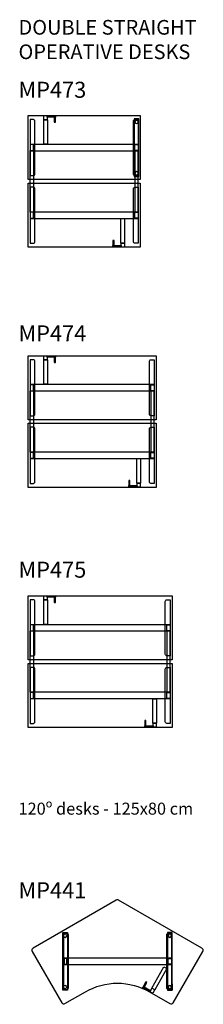
# Model space of a CAD drawing. Units: metres. Extents: x -4.2 to 40.7, y -21.4 to 4.7.
# Drawn here: x 20.4 to 22.7, y -20.8 to -8.5 of the extents above; entities that cross this region are included whole.
import ezdxf

# ---------------------------------------------------------------- set-up
doc = ezdxf.new("R2010")
doc.units = ezdxf.units.M
doc.header["$MEASUREMENT"] = 0
doc.layers.add('72_AIX_MOBILITY_D2_ANY', color=253, linetype='Continuous')

# ---------------------------------------------------------------- blocks, each defined once
blk = doc.blocks.new('72_AIX_MOBILITY_D2_MOBILITY_PRO_MESAS_RECTAS')
at = {"layer": '72_AIX_MOBILITY_D2_ANY'}
blk.add_lwpolyline([(0, 0), (1, 0), (1, -1), (0, -1)], close=True, dxfattribs=at)
blk = doc.blocks.new('72aix_mobility2594BC2599CBF47218ABD4EC6DAEC1BC2')
at = {"xscale": 1.4, "yscale": 0.8}
for p in [(0, 0), (0, -0.845)]:
    blk.add_blockref('72_AIX_MOBILITY_D2_MOBILITY_PRO_MESAS_RECTAS', p, dxfattribs=at)
blk = doc.blocks.new('72aix_mobility2ED2AEA0AED3E4344AB317FAFBD98018E')
at = {"xscale": 1.4, "yscale": 0.8}
blk.add_blockref('72_AIX_MOBILITY_D2_MOBILITY_PRO_MESAS_RECTAS', (0, 0), dxfattribs=at)
blk = doc.blocks.new('2D_MP473')
for p, q in [((0.022, -0.361), (0.022, -0.439)), ((1.377, -0.361), (0.022, -0.361)), ((1.377, -0.361), (1.377, -0.439)), ((0.022, -0.439), (1.377, -0.439)), ((0.022, -1.206), (0.022, -1.284)), ((1.377, -1.206), (0.022, -1.206)), ((1.377, -1.206), (1.377, -1.284)), ((0.022, -1.284), (1.377, -1.284))]:
    blk.add_line(p, q)
for points in [[(0, 0), (1.4, 0), (1.4, -0.8), (0, -0.8)], [(0.24, -0.357), (0.194, -0.357), (0.194, -0.052), (0.24, -0.052)], [(1.386, -0.04), (1.326, -0.04), (1.326, -0.76), (1.386, -0.76)], [(0.024, -0.437), (0.064, -0.437), (0.064, -1.206), (0.024, -1.206)], [(1.376, -0.437), (1.336, -0.437), (1.336, -1.206), (1.376, -1.206)], [(0, -0.845), (1.4, -0.845), (1.4, -1.645), (0, -1.645)], [(1.16, -1.286), (1.206, -1.286), (1.206, -1.592), (1.16, -1.592)]]:
    blk.add_lwpolyline(points, close=True)
for points in [[(0.064, -0.75, 0.414214), (0.084, -0.73), (0.084, -0.4), (0.084, -0.07, 0.414214), (0.064, -0.05), (0.022, -0.05), (0.022, -0.4), (0.022, -0.75)], [(0.233, -0.052), (0.201, -0.052, -0.413756), (0.197, -0.048), (0.197, -0.004, -0.414672), (0.201, 0), (0.233, 0, -0.413756), (0.237, -0.004), (0.237, -0.048, -0.414672)], [(0.239, -0.005), (0.34, -0.005, -0.414214), (0.342, -0.007), (0.342, -0.017, -0.414214), (0.34, -0.019), (0.239, -0.019, -0.414214), (0.237, -0.017), (0.237, -0.007, -0.414214)], [(0.328, -0.083), (0.34, -0.083, 0.414214), (0.342, -0.081), (0.342, -0.021, 0.414214), (0.34, -0.019), (0.328, -0.019, 0.414214), (0.326, -0.021), (0.326, -0.081, 0.414214)], [(1.336, -0.75, -0.414214), (1.316, -0.73), (1.316, -0.4), (1.316, -0.07, -0.414214), (1.336, -0.05), (1.378, -0.05), (1.378, -0.4), (1.378, -0.75)], [(0.064, -1.595, 0.414214), (0.084, -1.575), (0.084, -1.245), (0.084, -0.915, 0.414214), (0.064, -0.895), (0.022, -0.895), (0.022, -1.245), (0.022, -1.595)], [(1.336, -1.595, -0.414214), (1.316, -1.575), (1.316, -1.245), (1.316, -0.915, -0.414214), (1.336, -0.895), (1.378, -0.895), (1.378, -1.245), (1.378, -1.595)], [(1.072, -1.56), (1.06, -1.56, 0.414214), (1.058, -1.562), (1.058, -1.623, 0.414214), (1.06, -1.625), (1.072, -1.625, 0.414214), (1.074, -1.623), (1.074, -1.562, 0.414214)], [(1.167, -1.592), (1.199, -1.592, -0.413756), (1.203, -1.596), (1.203, -1.639, -0.414672), (1.199, -1.643), (1.167, -1.643, -0.413756), (1.163, -1.639), (1.163, -1.596, -0.414672)], [(1.161, -1.638), (1.06, -1.638, -0.414214), (1.058, -1.636), (1.058, -1.626, -0.414214), (1.06, -1.624), (1.161, -1.624, -0.414214), (1.163, -1.626), (1.163, -1.636, -0.414214)]]:
    blk.add_lwpolyline(points, format="xyb", close=True)
at = {"extrusion": (0, -6.12323e-17, -1)}
for points in [[(-0.022, -0.433, -0.414214), (-0.026, -0.437), (-0.062, -0.437, -0.414214), (-0.066, -0.433), (-0.066, -0.367, -0.414214), (-0.062, -0.363), (-0.026, -0.363, -0.414214), (-0.022, -0.367)], [(-1.378, -0.433, 0.414214), (-1.374, -0.437), (-1.338, -0.437, 0.414214), (-1.334, -0.433), (-1.334, -0.367, 0.414214), (-1.338, -0.363), (-1.374, -0.363, 0.414214), (-1.378, -0.367)], [(-0.022, -1.278, -0.414214), (-0.026, -1.282), (-0.062, -1.282, -0.414214), (-0.066, -1.278), (-0.066, -1.212, -0.414214), (-0.062, -1.208), (-0.026, -1.208, -0.414214), (-0.022, -1.212)], [(-1.378, -1.278, 0.414214), (-1.374, -1.282), (-1.338, -1.282, 0.414214), (-1.334, -1.278), (-1.334, -1.212, 0.414214), (-1.338, -1.208), (-1.374, -1.208, 0.414214), (-1.378, -1.212)]]:
    blk.add_lwpolyline(points, format="xyb", close=True, dxfattribs=at)
at = {"extrusion": (0, 0, -1)}
for centre in [(-1.356, -0.08, 0), (-1.356, -0.08, 0), (-1.356, -0.72, 0), (-1.356, -0.72, 0)]:
    blk.add_circle(centre, 0.02, dxfattribs=at)
at = {"color": 7}
for name, p in [('72aix_mobility2594BC2599CBF47218ABD4EC6DAEC1BC2', (0, 0)), ('72aix_mobility2ED2AEA0AED3E4344AB317FAFBD98018E', (0, 0)), ('72aix_mobility2ED2AEA0AED3E4344AB317FAFBD98018E', (0, -0.845))]:
    blk.add_blockref(name, p, dxfattribs=at)
blk = doc.blocks.new('72aix_mobility246DAD72904264F2092614FB0825F2E90')
at = {"xscale": 1.6, "yscale": 0.8}
for p in [(0, 0), (0, -0.845)]:
    blk.add_blockref('72_AIX_MOBILITY_D2_MOBILITY_PRO_MESAS_RECTAS', p, dxfattribs=at)
blk = doc.blocks.new('72aix_mobility20CE7A54C5860465C9D449C466E46AB85')
at = {"xscale": 1.6, "yscale": 0.8}
blk.add_blockref('72_AIX_MOBILITY_D2_MOBILITY_PRO_MESAS_RECTAS', (0, 0), dxfattribs=at)
blk = doc.blocks.new('2D_MP474')
for p, q in [((0.022, -0.361), (0.022, -0.439)), ((1.577, -0.361), (0.022, -0.361)), ((1.577, -0.361), (1.577, -0.439)), ((0.022, -0.439), (1.577, -0.439)), ((0.022, -1.206), (0.022, -1.284)), ((1.577, -1.206), (0.022, -1.206)), ((1.577, -1.206), (1.577, -1.284)), ((0.022, -1.284), (1.577, -1.284))]:
    blk.add_line(p, q)
for points in [[(0, 0), (1.6, 0), (1.6, -0.8), (0, -0.8)], [(0.24, -0.357), (0.194, -0.357), (0.194, -0.052), (0.24, -0.052)], [(0.024, -0.437), (0.064, -0.437), (0.064, -1.206), (0.024, -1.206)], [(1.576, -0.437), (1.536, -0.437), (1.536, -1.206), (1.576, -1.206)], [(0, -0.845), (1.6, -0.845), (1.6, -1.645), (0, -1.645)], [(1.36, -1.286), (1.406, -1.286), (1.406, -1.592), (1.36, -1.592)]]:
    blk.add_lwpolyline(points, close=True)
for points in [[(0.064, -0.75, 0.414214), (0.084, -0.73), (0.084, -0.4), (0.084, -0.07, 0.414214), (0.064, -0.05), (0.022, -0.05), (0.022, -0.4), (0.022, -0.75)], [(0.233, -0.052), (0.201, -0.052, -0.413756), (0.197, -0.048), (0.197, -0.004, -0.414672), (0.201, 0), (0.233, 0, -0.413756), (0.237, -0.004), (0.237, -0.048, -0.414672)], [(0.239, -0.005), (0.34, -0.005, -0.414214), (0.342, -0.007), (0.342, -0.017, -0.414214), (0.34, -0.019), (0.239, -0.019, -0.414214), (0.237, -0.017), (0.237, -0.007, -0.414214)], [(0.328, -0.083), (0.34, -0.083, 0.414214), (0.342, -0.081), (0.342, -0.021, 0.414214), (0.34, -0.019), (0.328, -0.019, 0.414214), (0.326, -0.021), (0.326, -0.081, 0.414214)], [(1.536, -0.75, -0.414214), (1.516, -0.73), (1.516, -0.4), (1.516, -0.07, -0.414214), (1.536, -0.05), (1.578, -0.05), (1.578, -0.4), (1.578, -0.75)], [(0.064, -1.595, 0.414214), (0.084, -1.575), (0.084, -1.245), (0.084, -0.915, 0.414214), (0.064, -0.895), (0.022, -0.895), (0.022, -1.245), (0.022, -1.595)], [(1.536, -1.595, -0.414214), (1.516, -1.575), (1.516, -1.245), (1.516, -0.915, -0.414214), (1.536, -0.895), (1.578, -0.895), (1.578, -1.245), (1.578, -1.595)], [(1.271, -1.56), (1.26, -1.56, 0.414214), (1.258, -1.562), (1.258, -1.623, 0.414214), (1.26, -1.625), (1.271, -1.625, 0.414214), (1.273, -1.623), (1.273, -1.562, 0.414214)], [(1.367, -1.592), (1.399, -1.592, -0.413756), (1.403, -1.596), (1.403, -1.639, -0.414672), (1.399, -1.643), (1.367, -1.643, -0.413756), (1.363, -1.639), (1.363, -1.596, -0.414672)], [(1.361, -1.638), (1.26, -1.638, -0.414214), (1.258, -1.636), (1.258, -1.626, -0.414214), (1.26, -1.624), (1.361, -1.624, -0.414214), (1.363, -1.626), (1.363, -1.636, -0.414214)]]:
    blk.add_lwpolyline(points, format="xyb", close=True)
at = {"extrusion": (0, -6.12323e-17, -1)}
for points in [[(-0.022, -0.433, -0.414214), (-0.026, -0.437), (-0.062, -0.437, -0.414214), (-0.066, -0.433), (-0.066, -0.367, -0.414214), (-0.062, -0.363), (-0.026, -0.363, -0.414214), (-0.022, -0.367)], [(-1.578, -0.433, 0.414214), (-1.574, -0.437), (-1.538, -0.437, 0.414214), (-1.534, -0.433), (-1.534, -0.367, 0.414214), (-1.538, -0.363), (-1.574, -0.363, 0.414214), (-1.578, -0.367)], [(-0.022, -1.278, -0.414214), (-0.026, -1.282), (-0.062, -1.282, -0.414214), (-0.066, -1.278), (-0.066, -1.212, -0.414214), (-0.062, -1.208), (-0.026, -1.208, -0.414214), (-0.022, -1.212)], [(-1.578, -1.278, 0.414214), (-1.574, -1.282), (-1.538, -1.282, 0.414214), (-1.534, -1.278), (-1.534, -1.212, 0.414214), (-1.538, -1.208), (-1.574, -1.208, 0.414214), (-1.578, -1.212)]]:
    blk.add_lwpolyline(points, format="xyb", close=True, dxfattribs=at)
at = {"color": 7}
for name, p in [('72aix_mobility246DAD72904264F2092614FB0825F2E90', (0, 0)), ('72aix_mobility20CE7A54C5860465C9D449C466E46AB85', (0, 0)), ('72aix_mobility20CE7A54C5860465C9D449C466E46AB85', (0, -0.845))]:
    blk.add_blockref(name, p, dxfattribs=at)
blk = doc.blocks.new('72aix_mobility25AE562A9769549FA81EA1A0328F311D9')
at = {"xscale": 1.8, "yscale": 0.8}
for p in [(0, 0), (0, -0.845)]:
    blk.add_blockref('72_AIX_MOBILITY_D2_MOBILITY_PRO_MESAS_RECTAS', p, dxfattribs=at)
blk = doc.blocks.new('2D_MP475')
for p, q in [((0.022, -0.361), (0.022, -0.439)), ((1.777, -0.361), (0.022, -0.361)), ((1.777, -0.361), (1.777, -0.439)), ((0.022, -0.439), (1.777, -0.439)), ((0.022, -1.206), (0.022, -1.284)), ((1.777, -1.206), (0.022, -1.206)), ((1.777, -1.206), (1.777, -1.284)), ((0.022, -1.284), (1.777, -1.284))]:
    blk.add_line(p, q)
for points in [[(0, 0), (1.8, 0), (1.8, -0.8), (0, -0.8)], [(0.24, -0.357), (0.194, -0.357), (0.194, -0.052), (0.24, -0.052)], [(0.024, -0.437), (0.064, -0.437), (0.064, -1.206), (0.024, -1.206)], [(1.776, -0.437), (1.736, -0.437), (1.736, -1.206), (1.776, -1.206)], [(0, -0.845), (1.8, -0.845), (1.8, -1.645), (0, -1.645)], [(1.56, -1.286), (1.606, -1.286), (1.606, -1.592), (1.56, -1.592)]]:
    blk.add_lwpolyline(points, close=True)
for points in [[(0.064, -0.75, 0.414214), (0.084, -0.73), (0.084, -0.4), (0.084, -0.07, 0.414214), (0.064, -0.05), (0.022, -0.05), (0.022, -0.4), (0.022, -0.75)], [(0.233, -0.052), (0.201, -0.052, -0.413756), (0.197, -0.048), (0.197, -0.004, -0.414672), (0.201, 0), (0.233, 0, -0.413756), (0.237, -0.004), (0.237, -0.048, -0.414672)], [(0.239, -0.005), (0.34, -0.005, -0.414214), (0.342, -0.007), (0.342, -0.017, -0.414214), (0.34, -0.019), (0.239, -0.019, -0.414214), (0.237, -0.017), (0.237, -0.007, -0.414214)], [(0.328, -0.083), (0.34, -0.083, 0.414214), (0.342, -0.081), (0.342, -0.021, 0.414214), (0.34, -0.019), (0.328, -0.019, 0.414214), (0.326, -0.021), (0.326, -0.081, 0.414214)], [(1.736, -0.75, -0.414214), (1.716, -0.73), (1.716, -0.4), (1.716, -0.07, -0.414214), (1.736, -0.05), (1.778, -0.05), (1.778, -0.4), (1.778, -0.75)], [(0.064, -1.595, 0.414214), (0.084, -1.575), (0.084, -1.245), (0.084, -0.915, 0.414214), (0.064, -0.895), (0.022, -0.895), (0.022, -1.245), (0.022, -1.595)], [(1.736, -1.595, -0.414214), (1.716, -1.575), (1.716, -1.245), (1.716, -0.915, -0.414214), (1.736, -0.895), (1.778, -0.895), (1.778, -1.245), (1.778, -1.595)], [(1.471, -1.56), (1.46, -1.56, 0.414214), (1.458, -1.562), (1.458, -1.623, 0.414214), (1.46, -1.625), (1.471, -1.625, 0.414214), (1.473, -1.623), (1.473, -1.562, 0.414214)], [(1.567, -1.592), (1.599, -1.592, -0.413756), (1.603, -1.596), (1.603, -1.639, -0.414672), (1.599, -1.643), (1.567, -1.643, -0.413756), (1.563, -1.639), (1.563, -1.596, -0.414672)], [(1.561, -1.638), (1.46, -1.638, -0.414214), (1.458, -1.636), (1.458, -1.626, -0.414214), (1.46, -1.624), (1.561, -1.624, -0.414214), (1.563, -1.626), (1.563, -1.636, -0.414214)]]:
    blk.add_lwpolyline(points, format="xyb", close=True)
at = {"extrusion": (0, -6.12323e-17, -1)}
for points in [[(-0.022, -0.433, -0.414214), (-0.026, -0.437), (-0.062, -0.437, -0.414214), (-0.066, -0.433), (-0.066, -0.367, -0.414214), (-0.062, -0.363), (-0.026, -0.363, -0.414214), (-0.022, -0.367)], [(-1.778, -0.433, 0.414214), (-1.774, -0.437), (-1.738, -0.437, 0.414214), (-1.734, -0.433), (-1.734, -0.367, 0.414214), (-1.738, -0.363), (-1.774, -0.363, 0.414214), (-1.778, -0.367)], [(-0.022, -1.278, -0.414214), (-0.026, -1.282), (-0.062, -1.282, -0.414214), (-0.066, -1.278), (-0.066, -1.212, -0.414214), (-0.062, -1.208), (-0.026, -1.208, -0.414214), (-0.022, -1.212)], [(-1.778, -1.278, 0.414214), (-1.774, -1.282), (-1.738, -1.282, 0.414214), (-1.734, -1.278), (-1.734, -1.212, 0.414214), (-1.738, -1.208), (-1.774, -1.208, 0.414214), (-1.778, -1.212)]]:
    blk.add_lwpolyline(points, format="xyb", close=True, dxfattribs=at)
at = {"color": 7}
blk.add_blockref('72aix_mobility25AE562A9769549FA81EA1A0328F311D9', (0, 0), dxfattribs=at)
blk = doc.blocks.new('72_AIX_MOBILITY_D2_MOBILITY_MP441')
at = {"layer": '72_AIX_MOBILITY_D2_ANY'}
blk.add_lwpolyline([(0.8, -0.623, -0.131652), (1.2, -0.73), (1.457, -0.878, 0.414214), (1.498, -0.867), (1.868, -0.226, 0.414214), (1.857, -0.185), (0.815, 0.416, 0.131652), (0.8, 0.42, 0.131652), (0.785, 0.416), (-0.257, -0.185, 0.414214), (-0.268, -0.226), (0.102, -0.867, 0.414214), (0.143, -0.878), (0.4, -0.73, -0.131652)], format="xyb", close=True, dxfattribs=at)
blk = doc.blocks.new('72aix_mobility2B31805615E6743BBA4726362301A5CD8')
blk.add_blockref('72_AIX_MOBILITY_D2_MOBILITY_MP441', (0, -0.05))
blk = doc.blocks.new('2D_MP441')
for p, q in [((1.735, -0.124), (0.38, -0.124)), ((0.38, -0.203), (1.735, -0.203)), ((0.388, -0.124), (0.388, -0.203)), ((1.743, -0.446), (1.743, -0.524))]:
    blk.add_line(p, q)
for points in [[(0.371, 0.196), (0.431, 0.196), (0.431, -0.524), (0.371, -0.524)], [(1.743, 0.196), (1.683, 0.196), (1.683, -0.524), (1.743, -0.524)], [(1.636, -0.232), (1.676, -0.254), (1.526, -0.521), (1.486, -0.498)]]:
    blk.add_lwpolyline(points, close=True)
for points in [[(0.422, -0.514, 0.414214), (0.442, -0.494), (0.442, -0.164), (0.442, 0.166, 0.414214), (0.422, 0.186), (0.38, 0.186), (0.38, -0.164), (0.38, -0.514)], [(1.693, -0.514, -0.414214), (1.673, -0.494), (1.673, -0.164), (1.673, 0.166, -0.414214), (1.693, 0.186), (1.735, 0.186), (1.735, -0.164), (1.735, -0.514)], [(1.464, -0.539), (1.376, -0.489, -0.414214), (1.375, -0.487), (1.38, -0.478, -0.414214), (1.382, -0.477), (1.471, -0.527, -0.414214), (1.472, -0.53), (1.467, -0.538, -0.414214)], [(1.424, -0.427), (1.414, -0.421, 0.414214), (1.412, -0.422), (1.382, -0.475, 0.414214), (1.383, -0.478), (1.392, -0.483, 0.414214), (1.395, -0.483), (1.425, -0.43, 0.414214)], [(1.492, -0.501), (1.52, -0.517, -0.413756), (1.521, -0.523), (1.5, -0.56, -0.414672), (1.495, -0.562), (1.467, -0.546, -0.413756), (1.465, -0.541), (1.487, -0.503, -0.414672)]]:
    blk.add_lwpolyline(points, format="xyb", close=True)
at = {"extrusion": (0, -6.12323e-17, -1)}
for points in [[(-0.38, -0.197, -0.414214), (-0.383, -0.2), (-0.42, -0.2, -0.414214), (-0.423, -0.197), (-0.423, -0.13, -0.414214), (-0.42, -0.127), (-0.383, -0.127, -0.414214), (-0.38, -0.13)], [(-1.735, -0.197, 0.414214), (-1.731, -0.2), (-1.695, -0.2, 0.414214), (-1.691, -0.197), (-1.691, -0.13, 0.414214), (-1.695, -0.127), (-1.731, -0.127, 0.414214), (-1.735, -0.13)]]:
    blk.add_lwpolyline(points, format="xyb", close=True, dxfattribs=at)
at = {"extrusion": (0, 0, -1)}
for centre in [(-0.401, 0.156, 0), (-0.401, 0.156, 0), (-1.713, 0.156, 0), (-1.713, 0.156, 0), (-0.401, -0.484, 0), (-0.401, -0.484, 0), (-1.713, -0.484, 0), (-1.713, -0.484, 0)]:
    blk.add_circle(centre, 0.02, dxfattribs=at)
at = {"color": 7}
blk.add_blockref('72aix_mobility2B31805615E6743BBA4726362301A5CD8', (0.257, 0.236), dxfattribs=at)

msp = doc.modelspace()

# ---------------------------------------------------------------- block references
for name, p in [('2D_MP473', (20.518, -9.675)), ('2D_MP474', (20.518, -12.675)), ('2D_MP475', (20.518, -15.675)), ('2D_MP441', (20.578, -20.079))]:
    msp.add_blockref(name, p)

# ---------------------------------------------------------------- texts
at = {"char_height": 0.2, "attachment_point": 1}
for s, width, insert in [('{\\H0.91667x;\\C8;\\c7303280;DOUBLE STRAIGHT OPERATIVE DESKS}', 3.3183, (20.396, -8.48)), ('MP473', 2.35667, (20.396, -9.252)), ('MP474', 2.35667, (20.396, -12.296)), ('MP475', 2.35667, (20.396, -15.249)), ('{\\H0.75x;\\C8;\\c7303280;120º desks - 125x80 cm}', 2.35667, (20.396, -18.26)), ('MP441', 2.35667, (20.396, -19.254))]:
    msp.add_mtext_dynamic_manual_height_columns(s, width=width, gutter_width=1, heights=[0], dxfattribs=dict(at, insert=insert))

doc.saveas('drawing.dxf')
